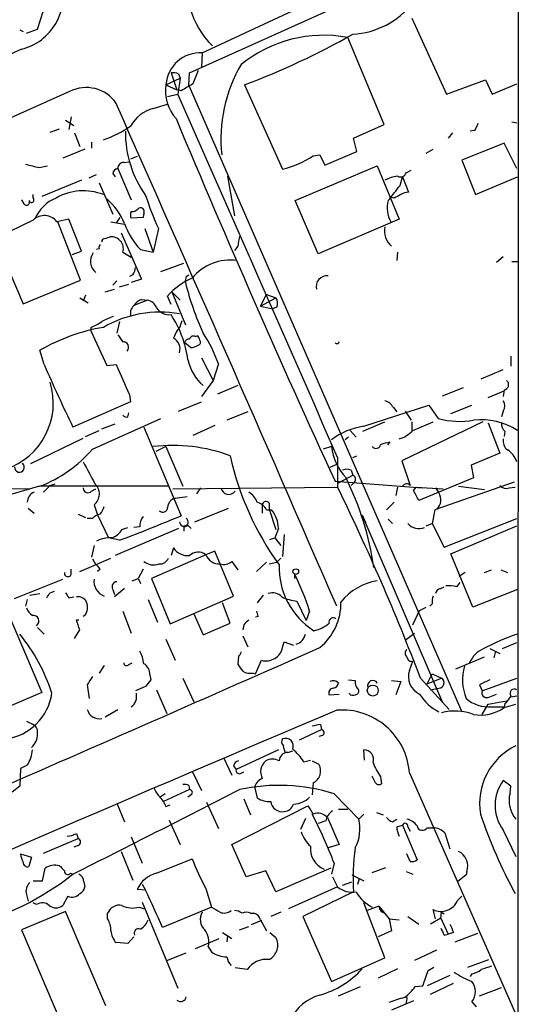
# Model space of a CAD drawing. Extents: x 6 to 1054, y 23 to 900.
# Drawn here: x 812 to 862, y 187 to 285 of the extents above; entities that cross this region are included whole.
import ezdxf

# ---------------------------------------------------------------- set-up
doc = ezdxf.new("R2010")
doc.units = 0
doc.header["$MEASUREMENT"] = 0
doc.layers.add('MAIN', color=5, linetype='CONTINUOUS')

msp = doc.modelspace()

# ---------------------------------------------------------------- linework, layer by layer
at = {"layer": 'MAIN'}
for p, q in [((861.6527, 576.0719), (861.4833, 78.6553)), ((829.9027, 282.1939), (861.3987, 296.8413)), ((828.6327, 280.1619), (861.4833, 294.9786)), ((813.3927, 284.5646), (813.9853, 286.4273)), ((850.9, 285.6653), (854.3713, 278.0453)), ((811.6147, 284.4799), (811.9533, 284.3106)), ((812.292, 284.1413), (813.3927, 284.5646)), ((848.106, 274.9973), (844.4653, 283.7179)), ((811.784, 282.5326), (793.0727, 274.1506)), ((829.9027, 282.1939), (829.818, 280.7546)), ((826.77, 280.1619), (827.3627, 278.4686)), ((828.548, 278.8919), (828.6327, 280.1619)), ((826.262, 278.9766), (827.7013, 279.6539)), ((827.7013, 279.6539), (827.4473, 278.0453)), ((827.532, 280.0773), (827.7013, 279.6539)), ((854.3713, 278.0453), (858.266, 279.4846)), ((858.266, 279.4846), (858.9433, 278.0453)), ((816.61, 278.2993), (794.766, 268.5626)), ((826.262, 278.9766), (827.3627, 278.4686)), ((827.786, 278.3839), (827.3627, 278.4686)), ((828.548, 278.8919), (855.8953, 216.1539)), ((834.136, 278.9766), (837.946, 270.5099)), ((858.9433, 278.0453), (861.3987, 279.0613)), ((826.4313, 277.7913), (827.4473, 278.0453)), ((824.992, 276.6059), (826.4313, 277.0293)), ((816.1867, 275.4206), (817.0333, 274.9126)), ((816.7793, 275.7593), (816.5253, 274.4893)), ((860.8907, 275.2513), (861.3987, 275.1666)), ((814.6627, 274.2353), (815.594, 274.5739)), ((845.058, 273.6426), (848.106, 274.9973)), ((857.1653, 274.4046), (856.742, 274.3199)), ((817.118, 274.1506), (817.626, 272.7959)), ((845.3967, 272.2879), (845.058, 273.6426)), ((854.964, 274.1506), (854.5407, 273.6426)), ((818.134, 272.5419), (815.9327, 271.6106)), ((818.8113, 273.2193), (818.8113, 272.6266)), ((842.1793, 270.9333), (845.3967, 272.2879)), ((852.3393, 272.1186), (853.0167, 272.5419)), ((860.1287, 273.1346), (855.8953, 271.4413)), ((861.3987, 270.5946), (860.1287, 273.1346)), ((822.0287, 271.1873), (822.5367, 271.2719)), ((823.3833, 271.7799), (822.706, 271.5259)), ((840.994, 271.8646), (841.6713, 271.9493)), ((841.6713, 271.9493), (842.1793, 270.9333)), ((855.8953, 271.4413), (857.25, 267.9699)), ((813.562, 270.6793), (814.4087, 270.8486)), ((821.436, 270.5946), (822.7907, 267.4619)), ((839.216, 267.3773), (847.4287, 270.8486)), ((847.4287, 270.8486), (849.63, 265.5146)), ((850.3073, 270.1713), (850.8153, 270.4253)), ((817.7953, 269.4093), (813.816, 267.8006)), ((818.5573, 269.6633), (819.3193, 270.0019)), ((820.928, 270.0866), (821.182, 269.7479)), ((832.4427, 269.8326), (833.12, 265.8533)), ((849.7147, 268.9013), (849.9687, 269.7479)), ((849.9687, 269.7479), (850.5613, 268.2239)), ((857.25, 267.9699), (861.4833, 269.7479)), ((819.5733, 269.1553), (820.928, 266.0226)), ((811.784, 267.4619), (812.038, 267.0386)), ((812.9693, 267.6313), (812.9693, 267.9699)), ((841.502, 262.0433), (839.216, 267.3773)), ((849.122, 267.6313), (848.7833, 267.7159)), ((812.9693, 265.4299), (809.1593, 263.5673)), ((816.5253, 265.5146), (815.34, 265.2606)), ((817.7953, 262.2973), (816.5253, 265.5146)), ((821.3513, 265.1759), (821.69, 265.6839)), ((823.976, 265.6839), (822.7907, 265.5993)), ((824.0607, 266.1073), (823.976, 265.6839)), ((849.63, 265.5146), (841.502, 262.0433)), ((817.7107, 259.4186), (815.4247, 265.2606)), ((820.7587, 265.2606), (822.1133, 265.0066)), ((824.1453, 264.5833), (824.992, 262.2126)), ((825.5, 264.5833), (824.992, 262.2126)), ((809.1593, 263.5673), (811.9533, 257.0479)), ((820.166, 263.5673), (820.674, 263.7366)), ((821.7747, 264.1599), (823.8067, 259.5033)), ((819.5733, 262.5513), (819.3193, 262.4666)), ((823.722, 262.4666), (824.992, 262.2126)), ((833.4587, 262.8053), (833.12, 262.3819)), ((816.864, 261.9586), (817.7953, 262.2973)), ((821.944, 262.2126), (822.7907, 261.7046)), ((849.4607, 262.2126), (849.376, 261.3659)), ((859.3667, 261.1966), (860.044, 261.7893)), ((825.754, 260.2653), (828.04, 261.1119)), ((860.8907, 261.2813), (861.4833, 261.2813)), ((811.9533, 257.0479), (817.7107, 259.4186)), ((822.96, 259.9266), (822.6213, 259.7573)), ((823.8067, 259.5033), (822.7907, 259.1646)), ((828.294, 259.7573), (828.548, 259.9266)), ((820.166, 258.2333), (821.0973, 258.4873)), ((821.3513, 259.3339), (820.928, 258.9106)), ((821.6053, 258.7413), (822.5367, 258.9953)), ((817.626, 257.6406), (818.4727, 257.1326)), ((818.2187, 257.8946), (817.9647, 257.3019)), ((823.8067, 257.4713), (824.3993, 257.3866)), ((826.77, 256.9633), (826.4313, 257.8099)), ((826.8547, 258.2333), (827.7013, 257.3866)), ((826.8547, 258.2333), (828.2093, 254.9313)), ((835.7447, 256.7939), (836.3373, 257.9793)), ((835.7447, 256.7939), (837.2687, 257.6406)), ((836.3373, 257.9793), (837.2687, 257.6406)), ((824.3993, 257.3866), (823.0447, 256.8786)), ((835.7447, 256.7939), (836.93, 256.5399)), ((837.3533, 256.7093), (836.93, 256.5399)), ((822.706, 256.3706), (822.706, 255.8626)), ((818.7267, 254.6773), (818.7267, 254.3386)), ((821.6053, 255.2699), (821.3513, 254.0846)), ((827.7013, 254.7619), (827.8707, 255.3546)), ((818.7267, 254.3386), (820.3353, 250.8673)), ((829.2253, 253.7459), (829.3947, 253.8306)), ((828.7173, 252.6453), (828.1247, 253.1533)), ((814.07, 250.9519), (813.6467, 252.3913)), ((829.818, 251.6293), (831.0033, 249.3433)), ((860.806, 251.7986), (860.806, 250.7826)), ((820.3353, 250.8673), (821.2667, 250.9519)), ((831.5113, 251.0366), (831.0033, 249.3433)), ((857.8427, 249.5126), (860.044, 250.4439)), ((831.0033, 249.3433), (829.818, 247.7346)), ((833.4587, 248.8353), (831.4267, 247.9886)), ((853.948, 247.8193), (856.0647, 248.6659)), ((822.6213, 247.9039), (822.706, 247.2266)), ((858.52, 247.6499), (860.1287, 248.3273)), ((860.1287, 248.4119), (860.044, 247.7346)), ((822.706, 247.2266), (816.9487, 244.6866)), ((827.532, 246.2953), (829.818, 247.2266)), ((846.074, 244.7713), (852.5933, 246.8879)), ((849.0373, 246.6339), (849.376, 246.2106)), ((852.5933, 246.8879), (853.5247, 245.5333)), ((854.7947, 246.0413), (856.9113, 246.8879)), ((822.452, 245.7026), (822.5367, 246.1259)), ((834.4747, 246.2106), (832.358, 245.3639)), ((850.2227, 246.2953), (850.8153, 245.3639)), ((860.044, 246.2953), (859.8747, 245.7026)), ((818.896, 242.4853), (825.754, 245.5333)), ((819.8273, 244.5173), (821.182, 245.0253)), ((824.0607, 244.6866), (827.786, 235.7966)), ((831.1727, 244.8559), (828.9713, 243.8399)), ((845.9893, 244.2633), (848.1907, 245.1946)), ((858.012, 245.1946), (849.884, 241.2999)), ((850.9, 245.1946), (850.9, 244.3479)), ((850.9847, 244.3479), (853.0167, 245.1946)), ((858.52, 245.1099), (859.7053, 242.0619)), ((818.2187, 243.7553), (819.5733, 244.3479)), ((844.55, 243.6706), (844.2113, 243.4166)), ((844.7193, 244.3479), (845.312, 243.6706)), ((860.2133, 244.2633), (860.1287, 243.7553)), ((812.7153, 241.0459), (817.9647, 243.5859)), ((826.262, 242.7393), (825.246, 242.2313)), ((826.262, 242.7393), (827.9553, 238.7599)), ((842.8567, 242.7393), (842.01, 242.4853)), ((848.6987, 243.1626), (848.4447, 242.9086)), ((844.9733, 241.6386), (845.3967, 241.8079)), ((859.7053, 242.0619), (856.8267, 240.8766)), ((843.4493, 240.9613), (842.6873, 240.6226)), ((843.4493, 241.6386), (843.4493, 238.6753)), ((849.884, 241.2999), (850.7307, 238.8446)), ((856.8267, 240.8766), (857.0807, 239.6066)), ((843.534, 239.0986), (844.9733, 239.8606)), ((844.804, 240.3686), (844.9733, 239.8606)), ((786.9767, 238.7599), (812.6307, 238.5059)), ((826.516, 238.7599), (813.6467, 238.7599)), ((814.6627, 238.8446), (815.1707, 239.0139)), ((843.1953, 239.2679), (851.916, 238.5906)), ((845.1427, 239.1833), (844.804, 238.8446)), ((857.0807, 239.6066), (851.5773, 237.3206)), ((861.1447, 239.1833), (853.186, 236.3893)), ((855.5567, 238.7599), (858.1813, 238.4213)), ((818.8113, 238.2519), (819.2347, 238.5059)), ((826.9393, 238.5059), (843.4493, 238.6753)), ((827.1933, 237.5746), (828.3787, 237.7439)), ((829.7333, 238.5906), (829.31, 237.9979)), ((849.4607, 238.6753), (849.2913, 237.8286)), ((851.0693, 238.3366), (851.3233, 238.6753)), ((851.3233, 238.6753), (854.0327, 238.5059)), ((853.2707, 238.5906), (853.6093, 238.0826)), ((860.6367, 238.5906), (861.2293, 238.6753)), ((819.0653, 236.8973), (819.404, 235.8813)), ((835.914, 236.8973), (835.914, 236.0506)), ((836.5913, 237.0666), (836.5913, 236.4739)), ((848.36, 236.3893), (849.122, 237.1513)), ((812.4613, 236.5586), (813.054, 236.0506)), ((817.4567, 235.9659), (818.2187, 235.6273)), ((819.404, 235.8813), (820.5047, 233.5953)), ((829.1407, 235.2039), (832.5273, 236.5586)), ((836.3373, 236.3893), (836.8453, 236.3893)), ((836.5913, 236.4739), (837.2687, 234.4419)), ((845.9047, 235.8813), (846.2433, 235.1193)), ((845.9047, 235.8813), (846.074, 235.4579)), ((853.186, 236.3893), (852.932, 235.0346)), ((818.896, 235.5426), (818.388, 235.5426)), ((828.04, 234.7806), (828.04, 234.2726)), ((828.4633, 234.8653), (828.802, 234.5266)), ((846.074, 235.4579), (853.948, 217.0853)), ((848.5293, 235.4579), (848.9527, 235.0346)), ((852.3393, 234.7806), (852.932, 235.0346)), ((852.932, 235.0346), (854.1173, 232.6639)), ((854.1173, 232.6639), (861.3987, 235.5426)), ((854.7947, 231.9866), (861.3987, 234.7806)), ((827.532, 234.5266), (821.182, 231.8173)), ((821.8593, 234.4419), (822.452, 234.6113)), ((823.6373, 234.6959), (823.0447, 234.6113)), ((837.5227, 234.5266), (837.184, 233.5953)), ((838.1153, 233.9339), (837.946, 231.7326)), ((819.0653, 232.8333), (818.8113, 231.6479)), ((821.6053, 233.3413), (820.5047, 233.5953)), ((836.676, 233.4259), (837.184, 233.5953)), ((837.184, 233.5953), (837.7767, 232.8333)), ((830.2413, 231.9019), (824.8227, 229.5313)), ((827.024, 232.5793), (826.77, 231.8173)), ((831.1727, 232.2406), (830.2413, 231.9019)), ((833.0353, 227.7533), (831.1727, 232.2406)), ((856.996, 226.6526), (854.7947, 231.9866)), ((817.626, 230.2086), (820.7587, 231.5633)), ((818.896, 231.4786), (819.2347, 230.8859)), ((832.866, 231.2246), (833.4587, 230.3779)), ((835.3213, 230.2086), (836.3373, 231.1399)), ((836.5913, 230.9706), (837.3533, 231.1399)), ((837.7767, 231.5633), (837.3533, 231.1399)), ((816.7793, 229.9546), (816.7793, 230.4626)), ((819.658, 230.4626), (819.404, 230.2086)), ((823.976, 230.4626), (823.468, 229.5313)), ((839.1313, 229.9546), (839.1313, 229.5313)), ((856.234, 230.1239), (855.6413, 229.7006)), ((858.1813, 230.1239), (858.8587, 230.3779)), ((859.79, 230.3779), (860.4673, 230.1239)), ((811.1067, 227.4993), (815.9327, 229.4466)), ((822.8753, 229.2773), (823.468, 229.5313)), ((823.468, 229.5313), (823.722, 229.0233)), ((824.8227, 229.5313), (826.6853, 224.9593)), ((855.3873, 228.6846), (855.726, 229.1079)), ((812.6307, 227.8379), (813.6467, 228.0073)), ((814.6627, 228.0919), (815.086, 228.2613)), ((820.928, 228.4306), (821.0973, 227.9226)), ((822.1133, 228.5153), (821.0973, 227.6686)), ((853.7787, 228.5153), (854.1173, 228.6846)), ((861.4833, 228.4306), (856.996, 226.6526)), ((812.3767, 227.4146), (812.2073, 226.7373)), ((816.5253, 227.5839), (817.0333, 227.6686)), ((824.484, 227.4146), (825.4153, 225.1286)), ((826.6853, 224.9593), (833.0353, 227.7533)), ((832.6967, 225.0439), (831.9347, 227.0759)), ((835.9987, 227.8379), (835.406, 227.0759)), ((839.3853, 227.2453), (840.3167, 225.2979)), ((852.932, 226.9913), (852.678, 226.7373)), ((810.26, 226.4833), (813.816, 218.1013)), ((821.944, 226.2293), (822.7907, 224.0279)), ((829.056, 225.9753), (829.9873, 223.8586)), ((840.6553, 226.2293), (840.3167, 225.2979)), ((850.9847, 224.8746), (851.662, 226.3139)), ((851.662, 226.3139), (852.3393, 226.6526)), ((817.2873, 225.3826), (817.5413, 225.3826)), ((818.134, 225.8059), (817.9647, 225.7213)), ((829.9873, 223.8586), (832.6967, 225.0439)), ((835.4907, 225.7213), (835.2367, 225.6366)), ((813.3927, 224.6206), (814.07, 223.9433)), ((817.118, 223.5199), (817.626, 224.3666)), ((834.0513, 224.8746), (833.9667, 224.3666)), ((850.2227, 223.3506), (851.154, 224.0279)), ((826.262, 223.4353), (827.1933, 221.3186)), ((833.9667, 223.7739), (834.4747, 222.6733)), ((837.946, 222.5886), (838.1153, 223.1813)), ((838.1153, 223.1813), (839.0467, 222.8426)), ((859.9593, 222.5039), (861.3987, 223.0966)), ((858.6893, 222.5039), (859.7053, 221.9959)), ((859.282, 222.2499), (859.1127, 221.5726)), ((822.5367, 220.8953), (822.8753, 221.0646)), ((833.5433, 221.7419), (833.4587, 220.8953)), ((835.2367, 219.9639), (835.8293, 221.3186)), ((850.646, 220.3026), (850.9847, 221.2339)), ((855.3027, 220.4719), (858.1813, 221.6573)), ((820.0813, 220.8106), (819.5733, 220.0486)), ((834.9827, 220.0486), (835.2367, 219.9639)), ((852.424, 218.9479), (852.932, 219.9639)), ((852.932, 219.9639), (853.8633, 219.5406)), ((824.6533, 219.8793), (824.738, 219.3713)), ((827.9553, 219.5406), (829.056, 217.1699)), ((844.55, 219.3713), (845.2273, 219.2866)), ((848.868, 219.2866), (849.7993, 219.2019)), ((849.7993, 219.2019), (849.2913, 217.8473)), ((851.7467, 219.5406), (854.6253, 216.4079)), ((852.424, 218.9479), (853.8633, 219.5406)), ((857.9273, 218.2706), (861.3987, 219.5406)), ((813.816, 218.1013), (807.72, 215.4766)), ((818.388, 218.8633), (818.5573, 217.5086)), ((824.23, 218.6939), (823.214, 218.2706)), ((825.3307, 218.3553), (826.3467, 215.9846)), ((844.7193, 217.8473), (844.6347, 218.0166)), ((852.7627, 218.3553), (853.6093, 218.5246)), ((857.6733, 218.8633), (857.9273, 218.2706)), ((842.6027, 217.8473), (843.6187, 217.9319)), ((858.52, 216.9159), (860.3827, 217.2546)), ((858.6893, 217.6779), (859.3667, 217.9319)), ((860.806, 217.6779), (861.3987, 217.7626)), ((820.166, 215.6459), (821.436, 216.4079)), ((857.9273, 215.8999), (858.52, 216.9159)), ((858.8587, 216.6619), (860.1287, 216.6619)), ((860.2133, 217.0006), (860.1287, 216.6619)), ((860.1287, 216.5773), (861.314, 216.9159)), ((812.292, 215.2226), (812.9693, 214.8839)), ((839.6393, 213.3599), (841.8407, 214.3759)), ((841.756, 214.8839), (841.8407, 214.3759)), ((841.9253, 213.7833), (841.5867, 213.6986)), ((837.5227, 212.3439), (833.2893, 210.3966)), ((838.454, 212.0899), (838.962, 212.2593)), ((846.1587, 211.3279), (846.074, 212.3439)), ((832.0193, 211.5819), (832.866, 209.8039)), ((840.0627, 211.1586), (840.74, 211.3279)), ((840.9093, 211.2433), (841.5867, 210.9046)), ((811.6993, 210.4813), (811.6147, 208.7033)), ((812.3767, 210.8199), (811.6993, 210.4813)), ((828.8867, 210.2273), (829.818, 208.2799)), ((833.0353, 210.7353), (833.2893, 210.3966)), ((833.7127, 209.9733), (834.0513, 210.1426)), ((847.2593, 209.0419), (846.9207, 209.7193)), ((847.7673, 209.6346), (847.852, 208.9573)), ((850.646, 210.0579), (861.2293, 186.0126)), ((860.806, 208.7033), (860.044, 209.2959)), ((811.6147, 208.7033), (810.8527, 208.1106)), ((828.6327, 208.3646), (826.008, 207.1793)), ((828.548, 208.7879), (828.6327, 208.3646)), ((835.152, 208.5339), (835.406, 207.5179)), ((840.994, 209.0419), (840.9093, 207.8566)), ((860.7213, 208.0259), (860.806, 208.7033)), ((826.1773, 207.9413), (825.6693, 207.6026)), ((828.802, 207.8566), (828.4633, 207.6026)), ((834.0513, 207.4333), (834.7287, 205.8246)), ((843.1107, 207.9413), (845.566, 205.4013)), ((821.3513, 207.0099), (822.1133, 205.1473)), ((826.262, 206.6713), (826.6853, 206.8406)), ((830.326, 207.0946), (831.5113, 204.4699)), ((832.866, 202.8613), (840.486, 206.7559)), ((843.534, 206.4173), (844.4653, 206.4173)), ((826.6007, 205.3166), (827.7013, 202.8613)), ((840.232, 205.4859), (839.724, 204.3853)), ((842.264, 205.2319), (841.502, 204.9779)), ((842.4333, 205.5706), (843.6187, 202.8613)), ((846.074, 205.9093), (845.566, 205.4013)), ((847.344, 206.0786), (848.0213, 205.8246)), ((848.9527, 205.1473), (849.376, 205.4013)), ((849.376, 204.6393), (849.9687, 204.8086)), ((849.9687, 204.8086), (851.408, 201.3373)), ((850.4767, 204.6393), (850.7307, 204.2159)), ((852.424, 204.5546), (853.0167, 204.5546)), ((860.044, 204.3006), (861.314, 201.6759)), ((813.9853, 202.0146), (817.4567, 203.4539)), ((817.2873, 203.9619), (817.4567, 203.4539)), ((822.7907, 203.6233), (823.8913, 200.9986)), ((854.202, 204.0466), (854.71, 202.4379)), ((817.4567, 202.7766), (817.0333, 202.6073)), ((834.3053, 199.6439), (832.866, 202.8613)), ((843.6187, 202.8613), (842.518, 202.5226)), ((811.6993, 201.9299), (812.8, 201.5913)), ((812.8, 201.5913), (812.546, 200.6599)), ((821.7747, 202.1839), (822.96, 199.3053)), ((825.3307, 199.9826), (828.8867, 201.4219)), ((850.7307, 201.1679), (850.392, 201.9299)), ((813.9007, 199.2206), (814.1547, 200.4906)), ((836.2527, 200.2366), (834.3053, 199.6439)), ((837.2687, 198.1199), (836.2527, 200.2366)), ((842.772, 200.4906), (837.2687, 198.1199)), ((843.1107, 200.9986), (842.8567, 199.8979)), ((846.9207, 200.0673), (848.2753, 200.5753)), ((816.6947, 199.9826), (816.9487, 199.8979)), ((842.9413, 199.6439), (843.4493, 198.6279)), ((844.8887, 199.8133), (846.074, 199.2206)), ((845.4813, 198.8819), (845.6507, 199.4746)), ((850.3073, 200.1519), (850.9847, 199.8979)), ((856.3187, 199.8133), (855.472, 199.1359)), ((856.4033, 200.1519), (856.3187, 199.8133)), ((812.9693, 199.2206), (813.9007, 199.2206)), ((818.0493, 199.1359), (818.134, 198.6279)), ((824.23, 198.2893), (823.3833, 198.3739)), ((823.8913, 198.8819), (824.23, 198.2893)), ((830.2413, 198.4586), (830.834, 196.5959)), ((843.4493, 198.6279), (838.5387, 196.4266)), ((843.9573, 198.7973), (844.8887, 199.1359)), ((812.292, 197.8659), (812.4613, 197.1886)), ((816.4407, 197.6966), (815.9327, 196.7653)), ((845.058, 198.1199), (839.978, 195.6646)), ((855.472, 197.2733), (855.8953, 197.6966)), ((813.308, 196.8499), (812.9693, 197.0193)), ((823.5527, 196.5959), (824.1453, 196.4266)), ((823.8913, 197.1039), (827.4473, 188.4679)), ((830.834, 196.5959), (825.9233, 194.5639)), ((848.1907, 191.5159), (846.074, 197.0193)), ((847.598, 196.6806), (846.4127, 196.2573)), ((847.598, 196.6806), (848.614, 195.4106)), ((853.2707, 195.4106), (853.0167, 196.3419)), ((816.1867, 196.1726), (811.784, 194.3099)), ((820.2507, 186.6899), (816.1867, 196.1726)), ((820.42, 195.4106), (820.42, 196.0033)), ((834.7287, 196.0033), (835.0673, 196.0033)), ((835.7447, 195.3259), (836.3373, 194.2253)), ((837.7767, 196.0879), (836.7607, 195.6646)), ((839.978, 195.6646), (842.8567, 189.1453)), ((848.614, 195.4106), (848.868, 194.2253)), ((848.614, 195.4106), (849.63, 195.3259)), ((850.4767, 195.6646), (851.5773, 194.9026)), ((853.7787, 195.4953), (852.7627, 194.9026)), ((853.7787, 195.4953), (853.8633, 196.0879)), ((853.7787, 195.4953), (854.5407, 193.8866)), ((853.8633, 196.0879), (854.1173, 195.9186)), ((833.628, 194.3099), (834.5593, 194.6486)), ((835.8293, 195.2413), (834.8133, 194.8179)), ((811.784, 194.3099), (815.848, 184.8273)), ((823.0447, 193.6326), (822.452, 192.9553)), ((829.2253, 192.4473), (831.596, 193.4633)), ((831.9347, 194.0559), (832.866, 193.4633)), ((832.4427, 193.7173), (832.358, 193.1246)), ((836.676, 194.0559), (837.2687, 193.5479)), ((848.868, 194.2253), (847.5133, 193.6326)), ((854.1173, 193.8019), (854.5407, 193.8866)), ((855.0487, 194.0559), (854.5407, 193.8866)), ((855.218, 193.1246), (857.504, 193.9713)), ((822.452, 192.9553), (821.2667, 193.0399)), ((830.4953, 192.6166), (830.834, 192.1086)), ((826.3467, 191.2619), (828.294, 192.0239)), ((842.8567, 189.1453), (848.1907, 191.5159)), ((853.3553, 192.2779), (851.154, 191.2619)), ((834.39, 190.3306), (833.2047, 190.4999)), ((849.4607, 190.4153), (847.5133, 189.4839)), ((852.5087, 190.2459), (853.1013, 190.5846)), ((856.488, 190.5846), (858.6047, 191.3466)), ((854.71, 189.7379), (852.424, 188.7219)), ((856.9113, 189.9073), (856.742, 189.6533)), ((843.534, 187.7059), (845.7353, 188.6373)), ((851.2387, 188.6373), (852.0007, 188.7219)), ((852.7627, 187.8753), (855.0487, 188.9759)), ((857.6733, 187.7059), (859.8747, 188.5526)), ((851.0693, 187.1979), (848.868, 186.2666)), ((856.9113, 187.1133), (857.3347, 186.6053))]:
    msp.add_line(p, q, dxfattribs=at)
for centre, radius in [((839.2704, 230.2026), 0.2843), ((846.9795, 218.2944), 0.5515)]:
    msp.add_circle(centre, radius, dxfattribs=at)
for centre, radius, start, end in [((836.8623, 288.9284), 8.4862, 165.87533, 225.541875), ((810.436, 287.917), 5.5505, 284.055271, 16.30484), ((844.5918, 292.1226), 8.0751, 272.707918, 322.343198), ((842.075, 270.7724), 13.1643, 79.538544, 128.961402), ((807.3703, 350.1763), 76.0644, 290.602462, 299.627366), ((829.7397, 278.7098), 3.4879, 87.32143, 175.613012), ((826.9394, 278.2133), 1.9559, 72.363579, 94.968472), ((1167.8915, 152.7325), 361.6986, 159.328438, 159.55761), ((846.493, 273.5407), 14.7292, 149.534988, 186.202557), ((818.268, 275.0732), 3.6272, 34.236393, 117.200138), ((830.3208, 278.3485), 4.1071, 171.203246, 222.195426), ((997.7393, -17.621), 341.3254, 119.633423, 119.862592), ((-6162.5867, -2816.0358), 7644.2078, 23.57810711, 23.876183), ((-6075.2528, -2778.1211), 7542.973, 23.47602259, 23.8938764), ((825.9233, 273.05), 3.6759, 104.676285, 151.074687), ((1844.1574, 699.5657), 1101.7256, 202.6331168, 204.6955906), ((816.866, 283.1217), 10.1436, 287.977141, 305.150925), ((833.0951, 274.223), 10.8975, 179.490524, 215.561148), ((1026.6895, 190.0533), 189.3505, 153.316988, 153.54613), ((835.4361, 280.2633), 10.0712, 284.431147, 303.494885), ((897.5287, 609.4998), 349.0698, 255.852143, 256.081342), ((821.5205, 270.0021), 0.5985, 98.116564, 171.883436), ((822.0146, 270.6087), 0.5788, 88.604026, 181.395974), ((850.1383, 265.6827), 4.2048, 99.27348, 117.59252), ((849.7711, 270.2842), 0.548, 235.497939, 348.109726), ((817.9768, 262.8889), 5.4678, 68.320207, 119.850029), ((468.122, 564.4893), 482.6855, 322.008863, 322.238046), ((812.292, 267.2079), 0.3053, 213.684862, 33.700477), ((812.7923, 267.4465), 0.2558, 195.693142, 46.235041), ((816.7369, 264.0332), 3.8912, 112.380536, 157.622748), ((816.052, 262.5734), 6.5635, 22.558288, 49.262454), ((851.5026, 276.4795), 28.5947, 197.490793, 204.584114), ((851.1702, 266.6206), 2.7472, 164.011345, 209.673483), ((934.1206, 98.4557), 189.3281, 116.44709, 116.676246), ((850.6453, 266.7018), 1.5244, 93.158773, 123.708831), ((822.8177, 267.2424), 0.9662, 268.398651, 319.52928), ((823.7219, 266.2765), 0.3787, 333.462013, 116.537987), ((814.0774, 264.2633), 1.609, 38.304432, 133.52681), ((823.3828, 265.9379), 0.6821, 150.229073, 209.763636), ((828.6235, 267.2761), 6.867, 198.55157, 224.457208), ((850.1111, 264.3291), 1.9665, 167.563785, 230.792797), ((820.1237, 263.2709), 0.2994, 81.878017, 188.121983), ((820.8126, 262.5609), 1.1838, 342.889087, 96.723409), ((1087.5472, 220.9877), 257.5067, 170.424926, 170.654106), ((820.0392, 262.6782), 0.4829, 142.133342, 195.236386), ((820.1245, 261.2869), 1.4197, 143.67413, 231.190188), ((832.6683, 256.5954), 4.8224, 81.585263, 141.644314), ((821.6894, 260.7735), 1.527, 326.315136, 356.812677), ((831.404, 253.5271), 6.5628, 112.555126, 139.262913), ((829.4384, 259.2914), 1.2356, 157.848128, 185.890077), ((842.3932, 258.7552), 1.0938, 83.448676, 194.177263), ((857.6152, 266.6055), 30.3327, 194.200116, 204.379923), ((824.6117, 255.6501), 1.9912, 113.846208, 141.904188), ((836.5441, 257.1053), 0.9009, 333.924158, 36.455225), ((949.8637, 171.9574), 152.6259, 146.192738, 146.421942), ((824.2808, 256.2915), 1.1015, 17.602583, 83.824094), ((826.6147, 257.4851), 1.5457, 213.82886, 275.76666), ((947.4199, -40.8259), 322.4168, 113.08283, 113.312013), ((825.6762, 244.8383), 11.3606, 80.165065, 119.995417), ((817.7407, 249.9769), 10.8247, 7.874396, 33.473679), ((823.3482, 235.4052), 19.5614, 99.865318, 119.732565), ((817.6763, 257.9464), 3.4337, 287.812818, 308.7875), ((830.0716, 252.6213), 3.1938, 137.915046, 162.595891), ((991.0399, 380.5765), 211.6803, 216.752594, 216.981777), ((826.4567, 252.5013), 1.2158, 342.578502, 62.18505), ((829.0136, 253.4214), 0.3874, 56.880041, 169.51391), ((829.0978, 253.3646), 0.5525, 4.432107, 57.497791), ((819.3791, 246.8755), 12.826, 18.930935, 34.199168), ((821.9694, 252.6876), 0.5509, 316.242967, 92.642705), ((828.5649, 253.0433), 0.4537, 81.405541, 165.969882), ((828.6333, 254.1674), 1.5244, 273.158773, 303.708832), ((829.4371, 253.1956), 0.2993, 278.105736, 45.013536), ((843.3919, 253.2713), 0.2292, 210.972327, 351.622478), ((950.1036, 309.6609), 148.1617, 203.343927, 206.010537), ((1583.9666, 588.0879), 833.8896, 203.8468518, 204.0760278), ((833.0402, 252.3628), 4.6651, 191.159632, 229.125216), ((807.9866, 247.0944), 6.9925, 288.240612, 17.300989), ((860.0607, 248.9308), 0.5233, 277.465865, 52.024186), ((847.8803, 246.0557), 1.2934, 26.553165, 76.114173), ((859.388, 246.8033), 0.8297, 322.246149, 37.753851), ((822.3251, 246.1686), 0.483, 217.902036, 285.233269), ((847.0802, 237.8839), 6.9605, 98.311705, 127.357046), ((855.7205, 254.2195), 8.9594, 255.813308, 278.732257), ((857.8428, 238.6194), 6.7874, 57.563769, 96.446836), ((860.8605, 245.0131), 0.9905, 174.391856, 229.200438), ((848.8901, 246.1925), 2.7911, 285.372688, 318.631387), ((826.9052, 226.2327), 16.6171, 69.602795, 96.611376), ((848.2408, 243.316), 5.4149, 186.113738, 223.23846), ((847.3017, 243.0355), 0.4826, 217.862488, 344.754253), ((849.2488, 239.3106), 3.8911, 98.127395, 112.379735), ((861.1528, 243.296), 1.1276, 169.510188, 232.563067), ((808.9644, 250.9185), 13.029, 291.06179, 319.66448), ((861.0702, 247.9999), 29.0413, 192.310749, 216.107268), ((859.337, 240.5538), 2.1652, 17.788928, 58.53205), ((811.5882, 240.6505), 0.4848, 173.272213, 54.647798), ((1368.8965, 536.4337), 625.0438, 208.1847606, 208.4139479), ((844.3806, 239.3943), 1.0623, 66.511757, 113.483296), ((844.8321, 239.4655), 0.4196, 317.742842, 70.334234), ((835.9847, 153.7673), 87.8791, 104.72561, 118.535942), ((645.0115, 407.8434), 239.4622, 314.881179, 315.110379), ((818.2005, 237.9919), 1.395, 308.310863, 47.106048), ((816.699, 226.0929), 30.7281, 8.494531, 26.090069), ((850.3814, 238.5166), 0.4791, 43.198733, 149.479275), ((860.3404, 239.3387), 0.8047, 217.882478, 291.607035), ((813.5074, 237.1313), 1.1309, 113.63634, 178.986649), ((818.4593, 238.5995), 0.4947, 181.030888, 315.360346), ((832.5638, 238.7561), 0.8155, 191.709536, 321.807651), ((833.62, 236.5237), 1.8931, 19.361464, 60.252491), ((639.3052, 138.7857), 227.2724, 20.813184, 26.072932), ((597.3233, 110.8286), 283.9812, 26.45046, 26.679643), ((852.4001, 237.3966), 1.3902, 318.417457, 29.566989), ((827.4528, 236.5849), 1.0232, 104.692258, 176.727915), ((835.001, 235.7062), 1.5008, 27.075555, 74.344078), ((836.2809, 236.869), 0.368, 32.480746, 175.589353), ((820.0624, 234.3405), 1.675, 103.971531, 134.136456), ((818.4559, 237.1323), 1.675, 315.863544, 346.028469), ((738.6586, 451.149), 233.0673, 290.848103, 292.483083), ((825.9367, 236.6522), 0.4947, 224.639654, 358.969112), ((834.5758, 234.5094), 2.947, 0.334411, 39.636048), ((825.0136, 234.8016), 1.3803, 138.739101, 184.391702), ((828.1113, 235.2128), 0.4947, 181.030888, 315.368588), ((828.0823, 235.1898), 0.4114, 264.098158, 59.033855), ((851.6273, 236.0387), 1.5271, 221.110394, 290.816892), ((820.2162, 235.3809), 1.8925, 289.351197, 330.252866), ((820.7205, 230.55), 3.0478, 87.690831, 117.370489), ((828.4653, 233.543), 1.7338, 213.767974, 275.540591), ((829.4865, 230.919), 1.2393, 52.478201, 133.545109), ((831.6195, 232.4541), 1.4847, 201.834374, 272.362329), ((818.9386, 230.1665), 0.778, 22.371722, 67.628278), ((825.0526, 232.4768), 1.5974, 231.616345, 289.456946), ((825.6334, 231.9221), 0.9527, 267.070024, 337.876971), ((832.0193, 232.283), 1.3554, 255.533139, 308.659148), ((845.0967, 230.6084), 7.4945, 177.878026, 237.580113), ((816.4406, 230.0392), 0.349, 165.955794, 345.975698), ((818.8236, 219.4725), 22.8534, 17.19703, 27.301146), ((820.6315, 229.2349), 1.5804, 172.302103, 249.627255), ((821.3682, 228.6846), 0.5083, 91.905397, 209.985395), ((848.3415, 223.518), 5.8312, 99.005983, 141.341726), ((687.4818, 312.5206), 152.6538, 326.192749, 326.421911), ((943.3559, 312.4878), 152.6259, 213.57026, 213.799443), ((836.93, 226.8219), 1.2587, 42.275832, 109.651374), ((853.8634, 227.9225), 0.5987, 98.131455, 171.857718), ((854.5829, 225.4255), 3.3569, 76.135551, 95.062153), ((817.4794, 226.7829), 0.9063, 24.628114, 102.237377), ((817.0232, 226.6327), 1.3847, 323.338642, 22.410744), ((840.1928, 233.1075), 5.9176, 246.796578, 262.157039), ((838.0798, 227.0273), 5.7097, 308.977475, 1.337749), ((854.4969, 227.2031), 1.5791, 159.609571, 187.70781), ((814.1127, 227.3726), 1.9906, 203.844128, 231.910186), ((962.4059, 268.3253), 133.8752, 198.327138, 198.556321), ((812.9816, 225.2501), 0.5642, 305.346433, 99.889733), ((563.4642, 140.2021), 267.7347, 18.322049, 18.551239), ((961.3052, 98.1287), 179.6053, 134.885409, 135.114591), ((840.461, 227.4223), 3.2006, 281.127721, 312.002382), ((842.9991, 225.1633), 0.414, 47.26166, 196.762874), ((798.2368, 212.8445), 17.3825, 17.310293, 39.680354), ((838.8979, 224.2314), 1.3649, 287.164455, 347.814059), ((867.8223, 204.3254), 20.6166, 107.906852, 118.147032), ((-2836.8431, 8554.9381), 9108.2115, 293.59102231, 293.82020449), ((819.9142, 220.3031), 4.2014, 9.270185, 27.604959), ((833.2472, 222.2074), 0.5517, 302.460041, 355.623597), ((836.2808, 222.965), 1.7072, 254.664523, 347.262972), ((850.7306, 222.0383), 0.5097, 131.627938, 228.372062), ((859.3243, 219.8368), 2.9361, 114.715443, 155.280196), ((822.3129, 221.0706), 0.2843, 181.209443, 321.928805), ((823.4398, 219.9357), 1.2149, 357.338971, 59.263526), ((850.853, 221.6761), 0.4614, 182.33528, 286.58506), ((1003.0626, 347.5565), 211.6803, 216.752594, 216.981777), ((834.6863, 221.403), 1.3865, 238.733619, 282.344134), ((852.4874, 219.6887), 1.941, 161.562251, 244.834383), ((861.1161, 219.3743), 5.1474, 164.776902, 201.250967), ((1030.2918, 92.2867), 246.8296, 148.919658, 149.148841), ((993.8339, 92.0327), 211.6803, 143.018223, 143.247406), ((843.0018, 218.5729), 0.7032, 40.819568, 116.565051), ((842.9415, 219.1171), 0.5985, 278.116564, 351.883436), ((846.0603, 219.0751), 0.8594, 165.753557, 227.650079), ((846.9769, 218.7904), 0.5127, 28.194776, 200.686854), ((853.572, 219.0737), 0.5503, 273.886094, 58.039865), ((985.1912, -34.9025), 284.0033, 116.450469, 116.679634), ((809.498, 218.7786), 5.3882, 278.130102, 351.869898), ((822.0281, 217.7205), 1.3046, 305.768428, 13.118056), ((843.0607, 218.032), 0.4938, 94.029405, 201.962994), ((845.2866, 218.2113), 0.3003, 291.507351, 49.578763), ((858.393, 218.0832), 0.502, 158.0799, 306.169172), ((861.1447, 218.0166), 0.4234, 53.132809, 216.867191), ((844.9544, 218.7189), 0.9028, 254.90464, 299.336319), ((855.8419, 220.5544), 4.9345, 212.104462, 243.098976), ((858.6049, 220.1337), 3.4811, 228.947388, 274.181073), ((858.9869, 218.566), 1.9886, 308.076638, 336.171495), ((2918.2107, -4676.3765), 5314.4611, 112.980332, 113.6741885), ((819.5936, 216.6933), 1.2389, 193.318373, 280.872776), ((843.8933, 209.574), 6.77, 4.098822, 94.47822), ((855.2058, 210.9295), 5.3122, 69.332867, 104.638434), ((857.7783, 219.9569), 4.1165, 260.243417, 304.817336), ((812.56, 214.1359), 0.8527, 347.585625, 61.312851), ((842.3886, 209.5185), 5.4026, 96.724335, 105.891351), ((841.7843, 214.0655), 0.3155, 296.548806, 79.701651), ((811.6993, 213.8865), 1.6947, 310.503384, 2.235343), ((838.3271, 213.1483), 0.4827, 142.135426, 232.11877), ((838.2424, 212.725), 0.7783, 337.613458, 112.386542), ((809.7322, 212.5481), 3.1591, 326.835092, 356.293901), ((838.4751, 211.2221), 0.8681, 91.392836, 178.600566), ((668.7712, 170.1051), 174.5533, 13.917656, 14.146846), ((835.068, 207.9417), 5.941, 32.784075, 49.046602), ((846.107, 211.3917), 0.9528, 340.517272, 91.984882), ((864.1081, 206.9676), 6.4377, 115.7232, 189.461883), ((833.6283, 210.6503), 0.5991, 98.157154, 171.842846), ((837.1887, 210.1437), 1.444, 130.405048, 208.022071), ((836.93, 209.9731), 1.4395, 61.93243, 118.06757), ((833.6138, 210.2978), 0.3392, 163.066164, 286.949994), ((840.4439, 210.2426), 1.3207, 294.614856, 30.08281), ((852.4802, 213.0511), 5.821, 199.856629, 215.939303), ((836.2471, 208.4154), 1.1015, 107.602583, 173.824094), ((863.4835, 206.7982), 4.2507, 144.013555, 215.985354), ((-1291.3797, 4373.9426), 4676.291, 296.7985423, 297.0277258), ((827.5479, 209.4521), 2.6363, 200.383071, 224.552782), ((828.0821, 207.644), 1.2351, 67.839382, 95.892458), ((828.6266, 208.0804), 0.2843, 308.087058, 88.770406), ((837.57, 190.2455), 18.543, 72.614234, 102.274029), ((847.5941, 209.269), 0.4046, 214.14965, 309.604292), ((823.7923, 205.7538), 2.6346, 20.380163, 44.566345), ((836.6418, 209.583), 2.4066, 239.102796, 272.831851), ((837.9326, 207.3307), 1.1816, 187.361377, 278.894732), ((839.018, 209.2423), 2.3172, 270.70967, 314.958038), ((863.575, 207.2911), 2.9468, 165.560557, 219.889716), ((837.9971, 207.258), 1.1011, 276.162625, 342.412536), ((1052.3898, 333.3325), 246.8296, 210.85116, 211.080343), ((843.8719, 204.8937), 1.6431, 124.49667, 168.121758), ((796.6419, 183.116), 49.7909, 21.048235, 27.243955), ((841.469, 204.7002), 1.2991, 42.070157, 111.44759), ((841.5543, 204.414), 4.1314, 332.753937, 13.82602), ((849.2907, 206.2472), 1.1506, 216.016391, 252.917772), ((850.0529, 203.7921), 1.6445, 34.513368, 78.100396), ((907.8819, 223.0352), 52.9689, 198.863827, 208.26644), ((851.6339, 204.7547), 2.2608, 182.925809, 207.581728), ((850.2227, 204.7239), 0.2678, 341.578587, 161.558284), ((851.9499, 204.8424), 0.5547, 192.334988, 328.740368), ((852.8983, 202.6415), 1.9168, 47.143783, 86.458534), ((816.2408, 205.9648), 2.2598, 272.922039, 297.586725), ((817.3579, 203.1153), 0.3527, 286.262154, 73.733298), ((843.1523, 205.2737), 3.5334, 198.863639, 226.943875), ((842.9758, 202.4725), 2.2465, 174.395485, 246.908905), ((864.3632, 199.5821), 19.3605, 171.26403, 184.331384), ((814.2617, 202.2373), 2.5808, 186.840834, 206.56108), ((858.4363, 213.1385), 31.7877, 201.628634, 207.504016), ((850.8998, 201.9304), 0.781, 257.495859, 310.591747), ((854.8188, 200.6841), 1.6715, 341.43389, 63.802863), ((812.4143, 201.1021), 0.4614, 182.33528, 286.58506), ((815.169, 198.9482), 1.846, 76.689457, 123.32938), ((942.8479, 327.4905), 179.6053, 224.885409, 225.114592), ((816.433, 200.1905), 0.3342, 172.071139, 321.53563), ((798.8763, 223.0411), 29.3636, 284.776188, 307.986085), ((817.2113, 199.1275), 0.8381, 0.574306, 66.812181), ((825.9657, 197.2309), 2.824, 102.994465, 156.125267), ((813.3504, 198.2046), 1.1112, 130.364733, 197.745261), ((817.3239, 198.7064), 0.8139, 291.787031, 354.465227), ((-106.2864, -226.9044), 1023.0594, 24.3285573, 24.5577369), ((844.9342, 200.4035), 2.3147, 230.094912, 279.393955), ((816.8641, 198.6135), 1.0099, 245.213765, 318.974719), ((848.7026, 200.0879), 3.9204, 210.13209, 242.965659), ((813.891, 196.0263), 1.009, 47.088402, 125.293452), ((815.2554, 197.5415), 1.0302, 228.888367, 311.107443), ((821.6086, 195.4985), 1.2914, 78.805795, 156.989004), ((822.9114, 198.7342), 2.2324, 241.881767, 286.694573), ((958.2815, 408.0572), 246.8983, 238.922675, 239.151814), ((848.2984, 196.6956), 0.7006, 181.226878, 261.157467), ((853.8003, 197.9783), 1.8143, 244.412289, 337.133564), ((818.3868, 194.1886), 2.3722, 0.886457, 31.006836), ((822.8976, 195.8465), 1.6696, 299.588244, 341.832006), ((831.1467, 195.3585), 1.4421, 149.615437, 226.646526), ((832.0947, 197.0578), 1.0546, 246.884878, 310.620151), ((833.0351, 194.7327), 1.527, 56.315136, 86.812677), ((834.3053, 194.9863), 1.1016, 67.396939, 112.59826), ((834.7711, 195.0297), 1.0177, 16.921424, 73.078576), ((823.5273, 193.9966), 0.4431, 63.932306, 206.067694), ((1023.2979, 278.7905), 189.3281, 206.443679, 206.672862), ((1066.5671, 279.1594), 227.997, 201.688003, 201.917172), ((822.6717, 194.3436), 1.9167, 183.538667, 222.85825), ((828.633, 193.1247), 1.9304, 344.739154, 37.877327), ((835.8509, 192.7793), 1.6127, 297.32931, 28.462453), ((832.379, 194.2035), 2.603, 233.591026, 269.537752), ((833.8405, 191.8126), 1.4976, 188.138218, 224.986473), ((836.324, 189.0329), 2.3291, 83.409878, 146.138675), ((839.3047, 196.3341), 8.8652, 285.483046, 318.11463), ((943.0231, -63.4923), 267.7345, 108.322042, 108.551232), ((471.2847, 316.4739), 401.5784, 341.450451, 341.679652), ((860.0965, 197.3893), 8.8379, 235.834884, 248.875171), ((856.4248, 192.2141), 2.3575, 281.90906, 306.972457), ((847.1335, 191.6418), 5.0872, 306.199526, 323.800475), ((855.5568, 188.1293), 1.6932, 323.126719, 36.873282), ((827.7428, 187.6872), 0.5551, 226.788315, 353.182231), ((843.0529, 183.1224), 4.8684, 106.486641, 199.151025), ((853.1358, 176.0033), 11.9165, 104.570224, 112.299977), ((848.8271, 187.4095), 1.5792, 339.609571, 7.70781)]:
    msp.add_arc(centre, radius, start, end, dxfattribs=at)

doc.saveas('drawing.dxf')
